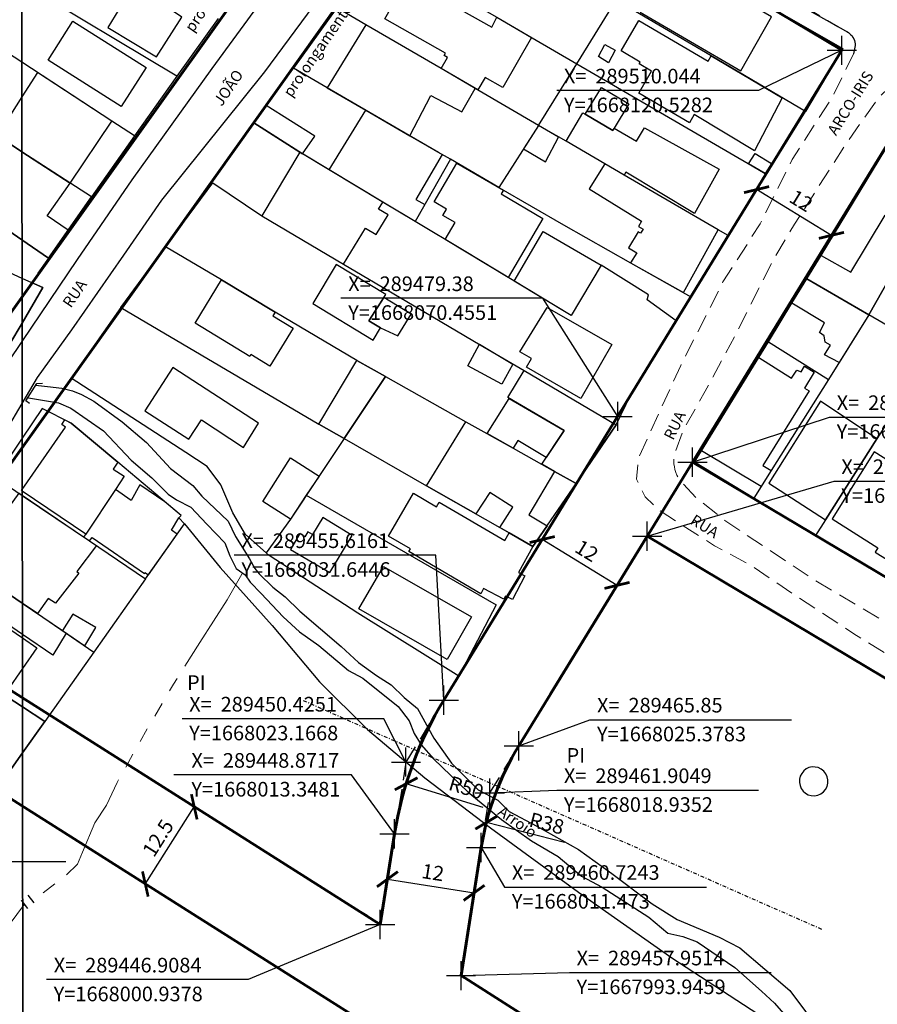
# Model space of a CAD drawing. Units: millimetres. Extents: x 287666 to 290365, y 1666020 to 1668931.
# Drawn here: x 289398 to 289515, y 1667990 to 1668125 of the extents above; entities that cross this region are included whole.
import ezdxf

# ---------------------------------------------------------------- set-up
doc = ezdxf.new("R2010")
doc.units = ezdxf.units.MM
doc.header["$MEASUREMENT"] = 0
doc.header["$PDMODE"] = 2
doc.header["$PDSIZE"] = 2
for name, pattern in [('DASHDOT', [1, 0.5, -0.25, 0, -0.25]), ('DASHED2', [0.375, 0.25, -0.125]), ('HIDDEN', [0.375, 0.25, -0.125]), ('Intermitente', [48, 15, -2, 2, -2, 2, -2, 2, -2, 2, -2, 15])]:
    doc.linetypes.add(name, pattern=pattern)
for name, color, linetype in [('_COORDENADAS_SIRGAS', 7, 'Continuous'), ('_cotas', 7, 'Continuous'), ('_matrícula', 5, 'DASHDOT'), ('_meio fio', 7, 'DASHED2'), ('_textos', 7, 'Continuous'), ('Cerca', 8, 'Cerca'), ('Edificacoes', 2, 'Continuous'), ('Muro_Grade', 8, 'Continuous'), ('Ponte', 8, 'Continuous'), ('Topon_de_Vias', 7, 'Continuous'), ('Topon_Rio_Perene', 5, 'Continuous')]:
    doc.layers.add(name, color=color, linetype=linetype)
for name, color, linetype, lineweight in [('_traçado por meio fio', 7, 'Continuous', 60), ('_traçado viário outros', 7, 'Continuous', 60), ('_traçado viário por coordenadas', 7, 'Continuous', 60), ('Nao_Pavimentada_S_Mfio', 10, 'HIDDEN', 15), ('Pavimentacao_Asfaltica_Mfio', 10, 'Continuous', 30), ('Rio_Intermitente', 5, 'Intermitente', 9), ('Rio_Perene', 5, 'Continuous', 25)]:
    doc.layers.add(name, color=color, linetype=linetype, lineweight=lineweight)
doc.layers.add('Malha', color=7, linetype='Continuous', plot=False)
doc.styles.add('Arial', font='arial.ttf', dxfattribs={"height": 1.5})
doc.styles.add('Arial Italic', font='ariali.ttf', dxfattribs={"height": 1.5})
doc.styles.get("Standard").update_dxf_attribs({"font": 'arial.ttf'})
doc.linetypes.add('Cerca', pattern='A,10,0,["X",Standard,S=1,R=0,X=0,Y=-0.5],0.1', length=10.1)
doc.dimstyles.new('AEROS UPV', dxfattribs={"dimtxt": 2, "dimasz": 2.5, "dimexe": 1.25, "dimexo": 0.625, "dimtad": 1, "dimdsep": 46, "dimtxsty": 'Standard', "dimblk": 'ARCHTICK', "dimcen": 2.5, "dimadec": 0, "dimazin": 0, "dimtfac": 1, "dimtmove": 0, "dimatfit": 3, "dimfxl": 1, "dimtzin": 0, "dimarcsym": 0})

# ---------------------------------------------------------------- blocks, each defined once
blk = doc.blocks.new('_ArchTick')
at = {"color": 0, "linetype": 'Continuous', "const_width": 0.15}
blk.add_lwpolyline([(-0.5, -0.5), (0.5, 0.5)], dxfattribs=at)
blk = doc.blocks.new('*D308')
at = {"layer": '_cotas', "color": 0, "lineweight": -2, "transparency": 16777216}
blk.add_line((289502.72, 1668218.13), (289505.85, 1668230.33), dxfattribs=at)
at = {"layer": 'Defpoints', "color": 0, "transparency": 16777216}
for p in [(289505.85, 1668230.33), (289425.13, 1667915.51)]:
    blk.add_point(p, dxfattribs=at)
at = {"layer": '_cotas', "color": 0, "lineweight": -2, "transparency": 16777216, "xscale": 2.5, "yscale": 2.5, "zscale": 2.5, "rotation": 75.61855494482963}
blk.add_blockref('_ArchTick', (289505.85, 1668230.33), dxfattribs=at)
at = {"layer": '_cotas', "color": 0, "transparency": 16777216, "insert": (289502.07, 1668222.22), "char_height": 2, "attachment_point": 5, "rotation": 75.6186}
blk.add_mtext('R325', dxfattribs=at)
blk = doc.blocks.new('*D474')
at = {"layer": '_cotas', "color": 0, "lineweight": -2, "transparency": 16777216}
for p, q in [((289498.29, 1668101.35), (289497.72, 1668100.41)), ((289508.61, 1668095.21), (289498.37, 1668101.47)), ((289508.53, 1668095.08), (289507.95, 1668094.14))]:
    blk.add_line(p, q, dxfattribs=at)
at = {"layer": 'Defpoints', "color": 0, "transparency": 16777216}
for p in [(289498.37, 1668101.47), (289498.62, 1668101.88), (289508.85, 1668095.61)]:
    blk.add_point(p, dxfattribs=at)
at = {"layer": '_cotas', "color": 0, "lineweight": -2, "transparency": 16777216, "xscale": 2.5, "yscale": 2.5, "zscale": 2.5}
for p, rotation in [((289498.37, 1668101.47), 148.5206471566435), ((289508.61, 1668095.21), 328.5206471566435)]:
    blk.add_blockref('_ArchTick', p, dxfattribs=dict(at, rotation=rotation))
at = {"layer": '_cotas', "color": 0, "transparency": 16777216, "insert": (289504.34, 1668099.73), "char_height": 2, "attachment_point": 5, "rotation": 328.5206}
blk.add_mtext('12', dxfattribs=at)
blk = doc.blocks.new('*D563')
at = {"layer": '_cotas', "color": 0, "lineweight": -2, "transparency": 16777216}
for p, q in [((289469.14, 1668053.73), (289469.71, 1668054.66)), ((289479.29, 1668047.33), (289469.06, 1668053.6)), ((289479.38, 1668047.47), (289479.94, 1668048.39))]:
    blk.add_line(p, q, dxfattribs=at)
at = {"layer": 'Defpoints', "color": 0, "transparency": 16777216}
for p in [(289468.82, 1668053.2), (289469.06, 1668053.6), (289479.05, 1668046.93)]:
    blk.add_point(p, dxfattribs=at)
at = {"layer": '_cotas', "color": 0, "lineweight": -2, "transparency": 16777216, "xscale": 2.5, "yscale": 2.5, "zscale": 2.5}
for p, rotation in [((289469.06, 1668053.6), 148.5206471546022), ((289479.29, 1668047.33), 328.5206471546021)]:
    blk.add_blockref('_ArchTick', p, dxfattribs=dict(at, rotation=rotation))
at = {"layer": '_cotas', "color": 0, "transparency": 16777216, "insert": (289475.02, 1668051.85), "char_height": 2, "attachment_point": 5, "rotation": 328.5206}
blk.add_mtext('12', dxfattribs=at)
blk = doc.blocks.new('*D832')
at = {"layer": '_cotas', "color": 0, "lineweight": -2, "transparency": 16777216}
for p, q in [((289447.79, 1668006.53), (289447.69, 1668005.91)), ((289447.89, 1668007.14), (289459.74, 1668005.27)), ((289459.64, 1668004.65), (289459.55, 1668004.03))]:
    blk.add_line(p, q, dxfattribs=at)
at = {"layer": 'Defpoints', "color": 0, "transparency": 16777216}
for p in [(289447.89, 1668007.14), (289459.74, 1668005.27), (289459.74, 1668005.27)]:
    blk.add_point(p, dxfattribs=at)
at = {"layer": '_cotas', "color": 0, "lineweight": -2, "transparency": 16777216, "xscale": 2.5, "yscale": 2.5, "zscale": 2.5}
for p, rotation in [((289447.89, 1668007.14), 171.0100027297668), ((289459.74, 1668005.27), 351.0100027297668)]:
    blk.add_blockref('_ArchTick', p, dxfattribs=dict(at, rotation=rotation))
at = {"layer": '_cotas', "color": 0, "transparency": 16777216, "insert": (289454.07, 1668007.81), "char_height": 2, "attachment_point": 5, "rotation": 351.01}
blk.add_mtext('12', dxfattribs=at)
blk = doc.blocks.new('*D834')
at = {"layer": '_cotas', "color": 0, "lineweight": -2, "transparency": 16777216}
for p, q in [((289421.01, 1668017.34), (289422.53, 1668016.37)), ((289414.78, 1668006.48), (289421.47, 1668017.04)), ((289414.32, 1668006.78), (289415.84, 1668005.81))]:
    blk.add_line(p, q, dxfattribs=at)
at = {"layer": 'Defpoints', "color": 0, "transparency": 16777216}
for p in [(289420.48, 1668017.67), (289421.47, 1668017.04), (289413.79, 1668007.11)]:
    blk.add_point(p, dxfattribs=at)
at = {"layer": '_cotas', "color": 0, "lineweight": -2, "transparency": 16777216, "xscale": 2.5, "yscale": 2.5, "zscale": 2.5}
for p, rotation in [((289421.47, 1668017.04), 57.6602198099174), ((289414.78, 1668006.48), 237.6602198099174)]:
    blk.add_blockref('_ArchTick', p, dxfattribs=dict(at, rotation=rotation))
at = {"layer": '_cotas', "color": 0, "transparency": 16777216, "insert": (289416.74, 1668012.64), "char_height": 2, "attachment_point": 5, "rotation": 57.6602}
blk.add_mtext('12.5', dxfattribs=at)
blk = doc.blocks.new('*D837')
at = {"layer": '_cotas', "color": 0, "lineweight": -2, "transparency": 16777216}
blk.add_line((289460.99, 1668016.96), (289450.45, 1668020.19), dxfattribs=at)
at = {"layer": 'Defpoints', "color": 0, "transparency": 16777216}
for p in [(289450.45, 1668020.19), (289498.26, 1668005.54)]:
    blk.add_point(p, dxfattribs=at)
at = {"layer": '_cotas', "color": 0, "lineweight": -2, "transparency": 16777216, "xscale": 2.5, "yscale": 2.5, "zscale": 2.5, "rotation": 162.9562823020109}
blk.add_blockref('_ArchTick', (289450.45, 1668020.19), dxfattribs=at)
at = {"layer": '_cotas', "color": 0, "transparency": 16777216, "insert": (289458.6, 1668019.42), "char_height": 2, "attachment_point": 5, "rotation": 342.9563}
blk.add_mtext('R50', dxfattribs=at)
blk = doc.blocks.new('*D838')
at = {"layer": '_cotas', "color": 0, "lineweight": -2, "transparency": 16777216}
blk.add_line((289472.12, 1668012.18), (289461.43, 1668014.9), dxfattribs=at)
at = {"layer": 'Defpoints', "color": 0, "transparency": 16777216}
for p in [(289461.43, 1668014.9), (289498.26, 1668005.54)]:
    blk.add_point(p, dxfattribs=at)
at = {"layer": '_cotas', "color": 0, "lineweight": -2, "transparency": 16777216, "xscale": 2.5, "yscale": 2.5, "zscale": 2.5, "rotation": 165.7283862865895}
blk.add_blockref('_ArchTick', (289461.43, 1668014.9), dxfattribs=at)
at = {"layer": '_cotas', "color": 0, "transparency": 16777216, "insert": (289469.61, 1668014.52), "char_height": 2, "attachment_point": 5, "rotation": 345.7284}
blk.add_mtext('R38', dxfattribs=at)

msp = doc.modelspace()

# ---------------------------------------------------------------- linework, layer by layer
at = {"layer": '_COORDENADAS_SIRGAS'}
for points in [[(289510.044, 1668120.528), (289498.63, 1668115.01), (289471.044, 1668115.01)], [(289483.421, 1668054.074), (289508.987, 1668061.578), (289536.574, 1668061.578)], [(289455.616, 1668031.645), (289454.519, 1668051.456), (289426.932, 1668051.456)], [(289378.978, 1668029.153), (289376.306, 1668009.56), (289403.892, 1668009.56)], [(289450.425, 1668023.167), (289447.382, 1668029.093), (289419.796, 1668029.093)], [(289465.85, 1668025.378), (289475.569, 1668028.958), (289503.155, 1668028.958)], [(289448.872, 1668013.348), (289442.979, 1668021.403), (289418.68, 1668021.403)], [(289461.905, 1668018.935), (289471.038, 1668019.306), (289498.624, 1668019.306)], [(289460.724, 1668011.473), (289463.918, 1668006.07), (289491.504, 1668006.07)], [(289446.908, 1668000.938), (289428.856, 1667993.397), (289401.269, 1667993.397)], [(289457.951, 1667993.946), (289472.777, 1667994.37), (289500.364, 1667994.37)]]:
    msp.add_lwpolyline(points, dxfattribs=at)
at = {"layer": '_matrícula'}
msp.add_line((289436.347, 1668031.598), (289507.354, 1668000.262), dxfattribs=at)
at = {"layer": '_meio fio', "ltscale": 10}
msp.add_line((289353.698, 1668217.147), (289509.492, 1668123.774), dxfattribs=at)
at = {"layer": '_textos'}
for points in [[(289479.38, 1668070.455), (289469.124, 1668086.606), (289441.538, 1668086.606)], [(289489.614, 1668064.189), (289508.346, 1668070.336), (289535.933, 1668070.336)]]:
    msp.add_lwpolyline(points, dxfattribs=at)
at = {"layer": '_textos', "linetype": 'DASHED2', "ltscale": 10}
for points in [[(289455.616, 1668031.645), (289450.425, 1668023.167), (289448.872, 1668013.348)], [(289460.724, 1668011.473), (289461.905, 1668018.935), (289465.85, 1668025.378)]]:
    msp.add_lwpolyline(points, dxfattribs=at)
at = {"layer": '_textos'}
for p in [(289510.044, 1668120.528), (289479.38, 1668070.455), (289489.614, 1668064.189), (289483.421, 1668054.074), (289455.616, 1668031.645), (289465.85, 1668025.378), (289450.425, 1668023.167), (289461.905, 1668018.935), (289448.872, 1668013.348), (289460.724, 1668011.473), (289446.908, 1668000.938), (289457.951, 1667993.946)]:
    msp.add_point(p, dxfattribs=at)
at = {"layer": '_traçado por meio fio'}
msp.add_line((289458.608, 1668151.356), (289510.044, 1668120.528), dxfattribs=at)
at = {"layer": '_traçado viário outros'}
msp.add_line((289483.421, 1668054.074), (289470.212, 1668032.501), dxfattribs=at)
for points in [[(289198.932, 1667808.282), (289249.325, 1667879.054), (289292.73, 1667939.744), (289357.205, 1668029.81), (289448.381, 1668157.485)], [(289458.608, 1668151.356), (289381.105, 1668042.601)]]:
    msp.add_lwpolyline(points, dxfattribs=at)
at = {"layer": '_traçado viário por coordenadas'}
for p, q in [((289510.041, 1668120.53), (289455.616, 1668031.644)), ((289520.275, 1668114.264), (289465.85, 1668025.378)), ((289520.499, 1668114.629), (289489.687, 1668064.309)), ((289489.614, 1668064.189), (289584.117, 1668007.849)), ((289584.715, 1667993.511), (289483.421, 1668054.074)), ((289448.872, 1668013.348), (289446.908, 1668000.938)), ((289460.724, 1668011.473), (289457.951, 1667993.946)), ((289444.375, 1668002.542), (289445.057, 1668002.11))]:
    msp.add_line(p, q, dxfattribs=at)
at = {"layer": '_traçado viário por coordenadas', "lineweight": 60}
msp.add_line((289457.951, 1667993.946), (289488.288, 1667974.738), dxfattribs=at)
for points in [[(289381.105, 1668042.601), (289446.908, 1668000.938)], [(289381.105, 1668042.601), (289446.908, 1668000.938)], [(289373.839, 1668032.406), (289444.781, 1667987.49)], [(289457.951, 1667993.946), (289458.412, 1667993.655)]]:
    msp.add_lwpolyline(points, dxfattribs=at)
at = {"layer": '_traçado viário por coordenadas'}
for radius in [50, 38]:
    msp.add_arc((289498.258, 1668005.535), radius, 148.52065, 171.01, dxfattribs=at)
at = {"layer": 'Cerca', "flags": 128}
for points in [[(289431.285, 1668051.794), (289428.474, 1668054.285), (289426.744, 1668057.236), (289425.113, 1668061.108), (289423.252, 1668063.589), (289420.301, 1668065.529), (289404.655, 1668075.673)], [(289436.798, 1668059.657), (289462.738, 1668044.651), (289457.676, 1668034.927), (289443.85, 1668043.551), (289431.716, 1668051.414), (289431.285, 1668051.794)], [(289434.637, 1668056.406), (289431.285, 1668051.794)], [(289420.131, 1668055.735), (289425.023, 1668049.793), (289432.106, 1668041.83), (289438.598, 1668034.117), (289445.181, 1668027.604), (289453.014, 1668021.012), (289461.967, 1668014.179), (289474.012, 1668005.356), (289486.777, 1667996.382), (289499.572, 1667988.039), (289501.433, 1667986.538), (289502.604, 1667984.777), (289503.754, 1667982.607), (289506.665, 1667971.772), (289509.576, 1667956.836), (289512.237, 1667940.03), (289513.418, 1667923.463), (289513.468, 1667907.997), (289513.128, 1667895.572), (289513.088, 1667885.058), (289504.804, 1667883.297), (289496.341, 1667881.086), (289491.139, 1667879.736), (289489.378, 1667886.238), (289488.188, 1667888.399), (289473.022, 1667899.714), (289472.832, 1667897.423), (289475.893, 1667883.017), (289469.31, 1667879.656), (289461.827, 1667869.752), (289461.317, 1667868.802), (289461.157, 1667867.981), (289461.157, 1667867.281), (289462.388, 1667865.99), (289459.206, 1667862.369), (289455.725, 1667865.19), (289451.213, 1667857.417), (289444.821, 1667848.384), (289434.847, 1667832.227), (289428.714, 1667822.293), (289423.682, 1667814.06), (289420.831, 1667808.038), (289418.64, 1667797.764), (289418.14, 1667792.792), (289418.17, 1667788.84), (289420.781, 1667788.71), (289417.34, 1667780.447), (289415.499, 1667774.534), (289413.358, 1667764.801), (289411.458, 1667753.816), (289409.697, 1667742.992), (289407.766, 1667732.428), (289465.529, 1667792.601), (289484.917, 1667812.799), (289498.112, 1667825.144)]]:
    msp.add_lwpolyline(points, dxfattribs=at)
at = {"layer": 'Edificacoes', "flags": 128}
for points in [[(289446.112, 1668133.527), (289451.333, 1668130.565), (289451.013, 1668130.005), (289462.148, 1668123.692), (289462.848, 1668125.043), (289467.584, 1668122.289), (289463.668, 1668115.419), (289461.237, 1668116.8), (289460.267, 1668115.099), (289455.244, 1668118.019), (289456.115, 1668119.551), (289455.635, 1668119.821), (289455.815, 1668120.141), (289447.522, 1668124.843), (289449.172, 1668127.764), (289443.59, 1668130.935), (289445.321, 1668133.976)], [(289496.201, 1668117.72), (289500.423, 1668125.103), (289486.737, 1668133.106), (289482.446, 1668125.763)], [(289413.908, 1668131.965), (289412.078, 1668128.954), (289412.668, 1668128.604), (289409.657, 1668123.662), (289416.319, 1668119.611), (289419.791, 1668125.073), (289416.97, 1668126.944), (289418.24, 1668129.134)], [(289404.875, 1668124.523), (289414.899, 1668118.16), (289411.498, 1668112.818), (289401.474, 1668119.18)], [(289444.921, 1668112.328), (289450.951, 1668108.822), (289453.844, 1668114.329), (289458.056, 1668112.118), (289459.887, 1668115.319), (289455.244, 1668118.019), (289444.921, 1668124.032), (289439.629, 1668115.399)], [(289492.186, 1668119.765), (289501.893, 1668114.038), (289498.092, 1668106.756), (289489.828, 1668111.738), (289489.198, 1668110.607), (289482.255, 1668114.669), (289484.016, 1668117.68), (289482.315, 1668118.67), (289482.456, 1668118.92), (289479.835, 1668120.451), (289482.265, 1668124.613), (289491.769, 1668119.05)], [(289476.743, 1668119.671), (289477.624, 1668121.321), (289479.054, 1668120.551), (289478.134, 1668118.82)], [(289478.904, 1668109.897), (289478.694, 1668109.547), (289474.943, 1668111.778), (289477.143, 1668115.419), (289480.885, 1668113.198)], [(289435.927, 1668106.586), (289436.297, 1668106.345), (289437.978, 1668108.766), (289431.325, 1668112.958), (289429.635, 1668110.617)], [(289447.257, 1668099.761), (289439.939, 1668104.155), (289444.921, 1668112.328), (289450.951, 1668108.822), (289455.355, 1668106.275), (289451.783, 1668100.123), (289452.993, 1668099.423), (289451.673, 1668097.102)], [(289474.943, 1668111.778), (289478.694, 1668109.547), (289478.904, 1668109.897), (289481.955, 1668108.076), (289483.056, 1668109.927), (289493.25, 1668104.265), (289489.868, 1668098.182), (289480.505, 1668103.844), (289480.273, 1668103.451), (289472.312, 1668108.086), (289474.622, 1668111.968)], [(289466.499, 1668107.026), (289469.52, 1668105.285), (289471.301, 1668108.666), (289468.57, 1668110.257)], [(289447.257, 1668099.761), (289439.939, 1668104.155), (289435.927, 1668106.586), (289430.705, 1668097.882), (289441.87, 1668091.289), (289444.881, 1668096.201), (289446.331, 1668095.321), (289447.982, 1668098.002), (289446.671, 1668098.802)], [(289499.532, 1668103.674), (289497.283, 1668104.987), (289498.192, 1668106.425), (289500.393, 1668105.035)], [(289455.776, 1668094.632), (289457.146, 1668096.952), (289455.465, 1668097.942), (289455.975, 1668098.802), (289454.274, 1668099.793), (289457.396, 1668105.095), (289463.747, 1668101.402), (289463.438, 1668100.873), (289469.14, 1668097.532), (289464.408, 1668089.449)], [(289493.11, 1668095.971), (289480.273, 1668103.451), (289477.604, 1668105.005), (289475.483, 1668101.564), (289482.656, 1668097.152), (289482.215, 1668096.442), (289482.856, 1668096.051), (289482.506, 1668095.491), (289482.195, 1668095.681), (289480.865, 1668093.51), (289481.995, 1668092.82), (289481.15, 1668091.451), (289488.388, 1668087.378)], [(289518.531, 1668092.784), (289513.738, 1668084.327), (289505.235, 1668089.249), (289507.185, 1668092.46), (289511.267, 1668090.189), (289515.979, 1668097.982), (289519.94, 1668095.271)], [(289477.123, 1668091.139), (289473.032, 1668084.257), (289465.217, 1668088.956), (289469.19, 1668095.761)], [(289446.962, 1668082.556), (289445.341, 1668083.536), (289447.652, 1668087.118), (289440.899, 1668091.219), (289437.668, 1668085.907), (289445.941, 1668080.885)], [(289425.183, 1668089.119), (289432.555, 1668084.725), (289432.236, 1668084.197), (289434.987, 1668082.526), (289431.826, 1668077.334), (289429.225, 1668078.925), (289429.054, 1668078.654), (289421.582, 1668083.206)], [(289509.666, 1668077.834), (289507.656, 1668078.865), (289508.466, 1668080.205), (289507.776, 1668080.615), (289507.635, 1668081.466), (289506.965, 1668081.936), (289507.666, 1668083.256), (289503.214, 1668085.927), (289505.235, 1668089.249), (289513.738, 1668084.327)], [(289446.962, 1668082.556), (289449.302, 1668081.446), (289451.153, 1668084.427), (289447.382, 1668086.698), (289445.341, 1668083.536)], [(289469.741, 1668085.357), (289478.564, 1668080.295), (289474.322, 1668072.912), (289466.919, 1668077.164), (289467.61, 1668078.364), (289466.019, 1668079.285)], [(289465.049, 1668077.614), (289463.558, 1668074.853), (289458.896, 1668077.374), (289460.479, 1668080.309)], [(289443.71, 1668078.074), (289447.612, 1668075.883), (289441.97, 1668067.41), (289438.508, 1668069.391)], [(289490.849, 1668065.759), (289498.668, 1668078.487), (289503.144, 1668075.663), (289503.884, 1668076.784), (289504.454, 1668076.554), (289504.914, 1668077.324), (289506.265, 1668076.494), (289504.934, 1668074.293), (289505.575, 1668073.923), (289499.232, 1668063.719), (289500.383, 1668063.048), (289499.022, 1668060.877)], [(289430.245, 1668069.531), (289418.55, 1668077.134), (289414.699, 1668071.222), (289420.721, 1668067.31), (289422.442, 1668069.961), (289428.214, 1668066.2)], [(289470.751, 1668062.929), (289469.01, 1668063.899), (289472.061, 1668068.54), (289464.378, 1668073.012), (289466.569, 1668076.714), (289479.184, 1668069.271), (289473.692, 1668061.278)], [(289469.62, 1668064.829), (289465.719, 1668067.13), (289465.079, 1668066.1), (289461.527, 1668068.09), (289464.558, 1668072.912), (289472.061, 1668068.54)], [(289507.796, 1668056.306), (289514.828, 1668067.36), (289507.135, 1668072.512), (289500.052, 1668061.318)], [(289464.548, 1668054.514), (289463.27, 1668055.243), (289465.049, 1668058.016), (289461.877, 1668060.057), (289459.987, 1668057.116), (289453.244, 1668060.968), (289458.616, 1668069.721), (289465.079, 1668066.1), (289470.751, 1668062.929), (289467.22, 1668056.986), (289469.721, 1668055.495), (289467.78, 1668052.664)], [(289438.548, 1668062.288), (289436.798, 1668059.657), (289434.637, 1668056.406), (289430.855, 1668058.797), (289434.617, 1668064.759)], [(289518.87, 1668055.075), (289517.349, 1668055.895), (289518.06, 1668057.246), (289517.379, 1668057.606), (289521.311, 1668063.879), (289518.59, 1668065.579), (289517.439, 1668063.739), (289514.458, 1668065.609), (289508.696, 1668056.416), (289514.968, 1668052.484), (289514.598, 1668051.894), (289516.282, 1668050.842)], [(289417.47, 1668058.747), (289414.049, 1668061.108), (289412.828, 1668058.927), (289410.697, 1668060.467), (289406.636, 1668054.315), (289406.335, 1668053.955), (289407.126, 1668053.425), (289407.506, 1668053.885), (289414.659, 1668048.943), (289414.719, 1668049.093), (289415.219, 1668048.783), (289419.151, 1668054.345), (289418.37, 1668054.875), (289419.371, 1668056.576), (289419.691, 1668056.886)], [(289464.548, 1668054.514), (289467.78, 1668052.664), (289465.819, 1668049.103), (289466.699, 1668048.623), (289464.979, 1668045.381), (289464.038, 1668045.872), (289463.818, 1668045.451), (289461.047, 1668046.922), (289460.657, 1668046.192), (289450.803, 1668051.954), (289451.023, 1668052.344), (289448.042, 1668054.085), (289451.453, 1668059.927), (289454.615, 1668058.076), (289454.985, 1668058.707), (289463.938, 1668053.475)], [(289439.999, 1668049.093), (289443.07, 1668054.165), (289439.058, 1668056.596), (289437.648, 1668054.275), (289437.008, 1668054.665), (289436.597, 1668053.995), (289435.917, 1668054.415), (289434.617, 1668052.254)], [(289447.362, 1668049.893), (289459.376, 1668043.03), (289456.045, 1668037.198), (289443.98, 1668044.101)], [(289406.496, 1668039.059), (289407.996, 1668041.59), (289404.885, 1668043.401), (289403.434, 1668041.15)]]:
    msp.add_lwpolyline(points, close=True, dxfattribs=at)
for points in [[(289400.016, 1668117.504), (289397.889, 1668114.163)], [(289397.896, 1668106.66), (289404.493, 1668102.372), (289410.196, 1668110.855), (289400.016, 1668117.504)], [(289397.889, 1668114.163), (289394.512, 1668108.859), (289397.896, 1668106.66)], [(289397.896, 1668106.66), (289394.512, 1668108.859), (289390.788, 1668111.275), (289388.739, 1668108.126), (289391.79, 1668106.065), (289388.488, 1668101.093), (289397.908, 1668094.604)], [(289404.242, 1668095.923), (289401.374, 1668097.892), (289404.493, 1668102.372), (289397.896, 1668106.66)], [(289397.908, 1668094.604), (289397.912, 1668094.601), (289401.554, 1668092.09), (289404.242, 1668095.923)], [(289397.919, 1668083.187), (289396.272, 1668080.355), (289392.6, 1668082.416), (289393.29, 1668083.656), (289385.257, 1668088.398), (289387.878, 1668093.941), (289397.913, 1668089.372)], [(289397.913, 1668089.372), (289399.218, 1668088.778)], [(289399.218, 1668088.778), (289400.763, 1668088.078), (289397.919, 1668083.187)], [(289397.941, 1668060.464), (289403.855, 1668068.991), (289403.354, 1668069.341), (289403.764, 1668069.971), (289404.655, 1668069.531), (289411.017, 1668064.179), (289410.387, 1668063.238), (289411.878, 1668062.258), (289410.697, 1668060.467)], [(289397.941, 1668060.233), (289397.832, 1668060.307), (289397.941, 1668060.464)], [(289410.697, 1668060.467), (289406.636, 1668054.315), (289397.941, 1668060.233)], [(289397.956, 1668044.887), (289390.389, 1668050.033), (289397.522, 1668059.937), (289397.941, 1668059.652)], [(289397.941, 1668059.652), (289406.335, 1668053.955)], [(289406.335, 1668053.955), (289408.086, 1668052.774), (289405.405, 1668049.223), (289405.705, 1668049.003), (289402.494, 1668044.911), (289401.514, 1668045.551), (289400.023, 1668043.481), (289397.956, 1668044.887)], [(289397.964, 1668035.945), (289395.851, 1668032.856), (289392.96, 1668034.837), (289392.51, 1668034.277), (289390.789, 1668035.397), (289391.8, 1668036.648), (289384.017, 1668041.73), (289389.939, 1668050.333), (289397.952, 1668044.891), (289397.956, 1668044.889)], [(289397.956, 1668044.889), (289403.434, 1668041.15), (289403.965, 1668040.79)], [(289397.96, 1668040.621), (289393.841, 1668043.451), (289393.62, 1668043.13), (289397.96, 1668040.155)], [(289403.965, 1668040.79), (289402.114, 1668037.768), (289397.96, 1668040.621)], [(289397.96, 1668040.155), (289399.923, 1668038.809), (289397.964, 1668035.945)], [(289397.969, 1668030.704), (289392.557, 1668034.247), (289390.789, 1668035.397), (289389.199, 1668036.438), (289388.018, 1668034.267), (289387.568, 1668034.517), (289383.777, 1668028.465), (289384.467, 1668028.034), (289384.197, 1668027.604), (289383.296, 1668028.175), (289382.384, 1668026.711), (289383.594, 1668025.879)], [(289397.975, 1668024.419), (289401.023, 1668028.705), (289397.969, 1668030.704)], [(289383.594, 1668025.879), (289393.951, 1668018.761), (289397.975, 1668024.419)]]:
    msp.add_lwpolyline(points, dxfattribs=at)
at = {"layer": 'Malha', "flags": 128}
for points in [[(288915.829, 1668258.082), (289397.75, 1668258.557), (289398.284, 1667704.288), (288916.387, 1667703.813), (288915.829, 1668258.082)], [(289397.75, 1668258.557), (289879.671, 1668259.01), (289880.18, 1667704.741), (289398.284, 1667704.288), (289397.75, 1668258.557)]]:
    msp.add_lwpolyline(points, close=True, dxfattribs=at)
at = {"layer": 'Muro_Grade', "flags": 128}
for points in [[(289484.236, 1668135.647), (289510.176, 1668120.751), (289505.074, 1668112.168)], [(289446.791, 1668134.397), (289458.948, 1668127.314), (289462.848, 1668125.043), (289467.7, 1668122.222), (289473.792, 1668118.67)], [(289419.101, 1668117), (289397.874, 1668129.694)], [(289473.792, 1668118.67), (289479.174, 1668127.444)], [(289505.074, 1668112.168), (289492.186, 1668119.765), (289479.174, 1668127.444)], [(289397.884, 1668118.889), (289397.882, 1668118.89), (289391.851, 1668122.834), (289388.138, 1668125.263)], [(289440.989, 1668126.323), (289435.027, 1668118.07)], [(289468.57, 1668110.257), (289459.887, 1668115.319), (289455.244, 1668118.019), (289444.921, 1668124.032), (289440.989, 1668126.323)], [(289424.753, 1668124.873), (289419.101, 1668117)], [(289413.318, 1668108.816), (289410.196, 1668110.855), (289397.884, 1668118.889)], [(289468.57, 1668110.257), (289473.792, 1668118.67)], [(289473.792, 1668118.67), (289497.201, 1668105.035), (289499.532, 1668103.674), (289499.752, 1668103.544)], [(289397.896, 1668106.659), (289391.3, 1668110.947), (289385.878, 1668114.46), (289381.986, 1668116.99)], [(289419.101, 1668117), (289413.318, 1668108.816)], [(289451.673, 1668097.102), (289447.172, 1668099.813), (289436.297, 1668106.345), (289429.635, 1668110.617), (289435.027, 1668118.07)], [(289456.495, 1668105.615), (289454.865, 1668106.556), (289450.873, 1668108.866), (289439.629, 1668115.399), (289435.027, 1668118.07)], [(289505.235, 1668089.249), (289507.185, 1668092.46), (289520.471, 1668114.349), (289528.234, 1668109.917)], [(289499.752, 1668103.544), (289505.074, 1668112.168)], [(289468.57, 1668110.257), (289463.128, 1668101.764)], [(289494.47, 1668095.181), (289493.11, 1668095.971), (289480.273, 1668103.451), (289472.312, 1668108.086), (289468.57, 1668110.257)], [(289513.738, 1668084.327), (289518.531, 1668092.784), (289522.32, 1668099.473), (289526.763, 1668107.316), (289528.234, 1668109.917)], [(289413.318, 1668108.816), (289407.436, 1668100.463)], [(289407.436, 1668100.463), (289397.902, 1668106.656), (289397.896, 1668106.659)], [(289456.495, 1668105.615), (289451.673, 1668097.102)], [(289463.128, 1668101.764), (289456.495, 1668105.615)], [(289397.908, 1668094.601), (289391.028, 1668099.34), (289383.926, 1668104.234)], [(289494.47, 1668095.181), (289499.752, 1668103.544)], [(289417.56, 1668093.66), (289424.012, 1668102.414), (289430.705, 1668097.882), (289441.87, 1668091.289), (289453.103, 1668084.661), (289460.587, 1668080.245), (289466.569, 1668076.714), (289479.184, 1668069.271)], [(289463.128, 1668101.764), (289471.971, 1668096.632), (289481.15, 1668091.451), (289489.378, 1668086.818)], [(289401.554, 1668092.09), (289407.436, 1668100.463)], [(289489.378, 1668086.818), (289487.377, 1668083.516), (289483.426, 1668086.378), (289483.606, 1668087.058), (289477.123, 1668091.139), (289473.032, 1668084.257), (289465.179, 1668088.979), (289458.368, 1668093.076), (289451.673, 1668097.102)], [(289377.604, 1668095.761), (289376.174, 1668094.391), (289392.6, 1668082.416), (289396.272, 1668080.355), (289397.919, 1668083.187)], [(289401.554, 1668092.09), (289397.908, 1668094.601)], [(289489.378, 1668086.818), (289494.47, 1668095.181)], [(289411.427, 1668085.347), (289417.56, 1668093.66)], [(289447.612, 1668075.883), (289443.71, 1668078.074), (289432.555, 1668084.725), (289425.183, 1668089.119), (289417.56, 1668093.66)], [(289401.554, 1668092.09), (289400.093, 1668090.019)], [(289397.919, 1668083.187), (289400.763, 1668088.078), (289399.218, 1668088.778)], [(289500.002, 1668080.655), (289503.214, 1668085.927), (289505.235, 1668089.249)], [(289513.738, 1668084.327), (289505.235, 1668089.249)], [(289411.427, 1668085.347), (289404.655, 1668075.673)], [(289411.427, 1668085.347), (289438.508, 1668069.391), (289441.97, 1668067.41)], [(289513.738, 1668084.327), (289508.196, 1668075.503)], [(289522.421, 1668079.295), (289513.738, 1668084.327)], [(289498.012, 1668059.267), (289489.888, 1668064.189), (289490.849, 1668065.759), (289498.668, 1668078.487), (289500.002, 1668080.655)], [(289500.002, 1668080.655), (289508.196, 1668075.503)], [(289522.421, 1668079.295), (289514.828, 1668067.36), (289507.796, 1668056.306), (289506.435, 1668054.165)], [(289441.97, 1668067.41), (289447.612, 1668075.883)], [(289447.612, 1668075.883), (289458.616, 1668069.721), (289465.079, 1668066.1), (289470.751, 1668062.929), (289473.692, 1668061.278)], [(289508.196, 1668075.503), (289500.383, 1668063.048), (289498.012, 1668059.267)], [(289479.184, 1668069.271), (289481.235, 1668073.552)], [(289414.819, 1668048.212), (289419.151, 1668054.345), (289420.131, 1668055.735), (289419.371, 1668056.576), (289419.691, 1668056.886), (289411.017, 1668064.179), (289404.655, 1668069.531), (289400.683, 1668071.512), (289397.934, 1668067.455)], [(289473.692, 1668061.278), (289479.184, 1668069.271)], [(289397.934, 1668067.455), (289394.311, 1668062.108)], [(289441.97, 1668067.41), (289438.508, 1668062.228), (289434.637, 1668056.406)], [(289441.97, 1668067.41), (289453.244, 1668060.968), (289463.27, 1668055.243), (289464.548, 1668054.514), (289467.78, 1668052.664), (289473.692, 1668061.278)], [(289394.311, 1668062.108), (289397.941, 1668059.647)], [(289397.941, 1668059.647), (289397.942, 1668059.647), (289407.126, 1668053.425), (289414.819, 1668048.212)], [(289506.435, 1668054.165), (289498.012, 1668059.267)], [(289515.098, 1668048.913), (289506.435, 1668054.165)], [(289387.288, 1668052.134), (289390.389, 1668050.033), (289397.956, 1668044.887)], [(289414.819, 1668048.212), (289407.746, 1668038.209)], [(289397.956, 1668044.887), (289400.023, 1668043.481), (289403.965, 1668040.79), (289407.746, 1668038.209)], [(289380.325, 1668042.24), (289390.789, 1668035.397), (289392.557, 1668034.247), (289397.969, 1668030.704)], [(289407.746, 1668038.209), (289401.023, 1668028.705)], [(289397.969, 1668030.704), (289401.023, 1668028.705)], [(289401.023, 1668028.705), (289397.975, 1668024.419)], [(289397.975, 1668024.419), (289393.951, 1668018.761)]]:
    msp.add_lwpolyline(points, dxfattribs=at)
msp.add_lwpolyline([(289505.955, 1668022.512), (289505.535, 1668022.412), (289505.145, 1668022.222), (289504.814, 1668021.942), (289504.544, 1668021.612), (289504.354, 1668021.222), (289504.244, 1668020.802), (289504.234, 1668020.371), (289504.314, 1668019.941), (289504.494, 1668019.551), (289504.744, 1668019.201), (289505.064, 1668018.911), (289505.445, 1668018.701), (289505.855, 1668018.571), (289506.285, 1668018.541), (289506.735, 1668018.621), (289507.145, 1668018.801), (289507.515, 1668019.071), (289507.806, 1668019.411), (289508.016, 1668019.821), (289508.126, 1668020.261), (289508.136, 1668020.712), (289508.036, 1668021.162), (289507.846, 1668021.572), (289507.555, 1668021.922), (289507.205, 1668022.202), (289506.785, 1668022.402)], close=True, dxfattribs=at)
at = {"layer": 'Nao_Pavimentada_S_Mfio', "ltscale": 10, "flags": 128}
for points in [[(289577.353, 1668002.434), (289572.451, 1668004.505), (289559.176, 1668011.238), (289552.753, 1668015.119), (289544.97, 1668019.671), (289540.979, 1668022.442), (289527.853, 1668030.596), (289518.36, 1668036.588), (289511.687, 1668040.709), (289504.174, 1668045.631), (289497.712, 1668050.003), (289492.64, 1668052.734), (289484.937, 1668057.676), (289483.136, 1668059.457), (289481.955, 1668061.868), (289482.175, 1668064.629), (289488.008, 1668077.424), (289493.78, 1668088.839), (289498.872, 1668096.802), (289503.244, 1668105.585), (289508.756, 1668114.179), (289511.647, 1668120.061)], [(289580.674, 1668007.666), (289573.111, 1668012.138), (289565.879, 1668016.39), (289556.785, 1668022.112), (289551.153, 1668025.403), (289548.632, 1668026.614), (289545.701, 1668027.054), (289542.939, 1668027.164), (289539.818, 1668028.235), (289529.534, 1668034.047), (289518.24, 1668040.99), (289506.135, 1668048.172), (289494.01, 1668056.226), (289490.189, 1668059.267), (289488.148, 1668061.408), (289487.898, 1668061.728), (289487.678, 1668062.068), (289487.488, 1668062.418), (289487.327, 1668062.788), (289487.207, 1668063.178), (289487.127, 1668063.569), (289487.077, 1668063.969), (289487.067, 1668064.379), (289487.087, 1668064.779), (289487.147, 1668065.179), (289487.247, 1668065.569), (289488.368, 1668068.641), (289491.359, 1668073.913), (289495.601, 1668081.826), (289500.773, 1668092.07), (289503.574, 1668096.742), (289510.357, 1668107.346), (289514.988, 1668113.948), (289518.1, 1668116.95)]]:
    msp.add_lwpolyline(points, dxfattribs=at)
at = {"layer": 'Pavimentacao_Asfaltica_Mfio', "flags": 128}
for points in [[(289397.921, 1668080.694), (289397.922, 1668080.695), (289405.525, 1668091.89), (289412.958, 1668102.824), (289423.912, 1668118.04), (289437.418, 1668136.487), (289440.769, 1668142.28), (289446.871, 1668151.903), (289450.093, 1668155.865), (289450.753, 1668157.556), (289450.723, 1668157.986), (289450.683, 1668158.196), (289450.553, 1668158.606), (289450.363, 1668158.996), (289450.113, 1668159.356), (289449.823, 1668159.666), (289440.889, 1668164.668), (289428.584, 1668171.851), (289415.489, 1668179.764), (289406.926, 1668185.057), (289397.815, 1668190.574)], [(289397.929, 1668072.208), (289400.023, 1668075.773), (289404.735, 1668082.306), (289411.828, 1668092.51), (289417.03, 1668100.033), (289431.125, 1668117.6), (289438.668, 1668127.774)], [(289500.763, 1668128.714), (289510.517, 1668123.192), (289510.727, 1668123.092), (289510.927, 1668122.972), (289511.277, 1668122.662), (289511.427, 1668122.492), (289511.557, 1668122.292), (289511.667, 1668122.092), (289511.757, 1668121.872), (289511.817, 1668121.651), (289511.857, 1668121.421), (289511.877, 1668121.191), (289511.647, 1668120.061)], [(289394.241, 1668075.273), (289397.921, 1668080.694)], [(289202.791, 1667794.88), (289202.665, 1667795.082), (289202.545, 1667795.343), (289202.465, 1667795.613), (289202.415, 1667795.893), (289202.405, 1667796.183), (289202.435, 1667796.463), (289202.495, 1667796.743), (289202.585, 1667797.013), (289202.715, 1667797.263), (289202.875, 1667797.493), (289203.065, 1667797.704), (289209.988, 1667807.607), (289226.264, 1667830.446), (289241.17, 1667851.785), (289262.749, 1667881.347), (289280.906, 1667906.807), (289303.355, 1667938.109), (289324.623, 1667967.601), (289347.012, 1667999.153), (289366.1, 1668025.854), (289385.927, 1668053.675), (289395.781, 1668068.55), (289397.929, 1668072.208)]]:
    msp.add_lwpolyline(points, dxfattribs=at)
at = {"layer": 'Ponte', "flags": 128}
for points in [[(289398.953, 1668072.192), (289398.452, 1668072.562), (289399.953, 1668074.933), (289400.703, 1668074.993)], [(289397.995, 1668004.094), (289397.862, 1668004.265)], [(289398.732, 1668003.145), (289397.995, 1668004.094)], [(289398.732, 1668004.955), (289399.543, 1668003.895)]]:
    msp.add_lwpolyline(points, dxfattribs=at)
at = {"layer": 'Rio_Intermitente', "flags": 128}
for points in [[(289428.074, 1668049.043), (289427.964, 1668048.883), (289425.953, 1668045.361), (289422.222, 1668039.519), (289418.63, 1668033.837), (289415.039, 1668027.694), (289410.907, 1668020.381), (289409.467, 1668017.28), (289407.866, 1668014.829), (289406.195, 1668010.818), (289405.515, 1668009.177), (289404.015, 1668007.756), (289400.693, 1668005.195), (289399.603, 1668004.695), (289399.173, 1668004.395)], [(289397.996, 1668003.371), (289396.442, 1668001.274), (289393.841, 1667998.973), (289392, 1667995.862), (289390.659, 1667992.19), (289389.919, 1667990.26), (289388.618, 1667988.349), (289388.258, 1667986.848), (289388.058, 1667984.997), (289388.028, 1667983.957), (289388.799, 1667981.406), (289389.779, 1667979.895), (289392.2, 1667976.794), (289394.141, 1667975.214), (289398.024, 1667973.484)], [(289398.272, 1668003.745), (289397.996, 1668003.371)]]:
    msp.add_lwpolyline(points, dxfattribs=at)
at = {"layer": 'Rio_Perene', "flags": 128}
for points in [[(289399.783, 1668074.723), (289401.404, 1668074.553), (289403.364, 1668074.293), (289404.815, 1668073.943), (289406.055, 1668073.432), (289407.736, 1668072.552), (289411.598, 1668069.711), (289414.949, 1668066.87), (289418.21, 1668063.318), (289421.261, 1668061.008), (289422.502, 1668059.557), (289426.093, 1668056.136), (289427.104, 1668054.005), (289429.044, 1668050.954), (289429.755, 1668049.633), (289430.345, 1668048.933), (289432.206, 1668047.102), (289433.906, 1668045.761), (289435.917, 1668043.801), (289441.559, 1668038.959), (289443.93, 1668036.798), (289446.391, 1668034.997), (289448.402, 1668033.737), (289450.183, 1668031.986), (289451.994, 1668030.485), (289454.254, 1668026.454), (289456.645, 1668022.993), (289460.317, 1668019.341), (289463.008, 1668017.971), (289464.528, 1668016.42), (289468.31, 1668014.399), (289474.022, 1668011.208), (289478.574, 1668007.937), (289484.116, 1668003.775), (289487.528, 1668001.644), (289493.24, 1667999.223), (289496.091, 1667997.773), (289502.904, 1667991.92), (289507.355, 1667985.978)], [(289398.793, 1668072.972), (289402.884, 1668072.312), (289404.615, 1668071.552), (289409.057, 1668068.49), (289412.848, 1668064.449), (289415.669, 1668062.038), (289417.91, 1668059.807), (289419.061, 1668059.047), (289420.991, 1668058.036), (289423.172, 1668055.725), (289425.673, 1668053.164), (289426.353, 1668051.364), (289427.224, 1668049.663), (289428.454, 1668048.773), (289429.134, 1668047.762), (289430.625, 1668046.232), (289433.626, 1668043.04), (289435.887, 1668040.98), (289438.508, 1668039.129), (289442.58, 1668035.708), (289444.541, 1668034.647), (289449.372, 1668030.766), (289450.873, 1668028.805), (289451.553, 1668027.054), (289452.504, 1668025.534), (289454.204, 1668023.583), (289458.916, 1668019.061), (289463.468, 1668015.319), (289467.6, 1668012.398), (289471.261, 1668010.267), (289474.442, 1668007.536), (289477.263, 1668006.036), (289483.636, 1668001.924), (289486.257, 1667999.763), (289488.298, 1667999.313), (289490.229, 1667998.583), (289495.391, 1667995.081), (289499.052, 1667991.82), (289500.813, 1667990.16), (289505.515, 1667984.807)]]:
    msp.add_lwpolyline(points, dxfattribs=at)

# ---------------------------------------------------------------- texts
at = {"layer": '_COORDENADAS_SIRGAS'}
for s, p in [('X=  289510.044', (289472.029, 1668115.995)), ('Y=1668120.5282', (289472.029, 1668112.054)), ('X=  289483.4208', (289509.973, 1668062.563)), ('Y=1668054.0744', (289509.973, 1668058.622)), ('X=  289455.6161', (289427.918, 1668052.442)), ('Y=1668031.6446', (289427.918, 1668048.501)), ('X=  289450.4251', (289420.781, 1668030.078)), ('X=  289465.85', (289476.554, 1668029.943)), ('Y=1668023.1668', (289420.781, 1668026.137)), ('Y=1668025.3783', (289476.554, 1668026.003)), ('X=  289448.8717', (289421.083, 1668022.388)), ('X=  289461.9049', (289472.023, 1668020.291)), ('Y=1668013.3481', (289421.083, 1668018.447)), ('Y=1668018.9352', (289472.023, 1668016.35)), ('X=  289460.7243', (289464.903, 1668007.055)), ('Y=1668011.473', (289464.903, 1668003.115)), ('X=  289457.9514', (289473.763, 1667995.355)), ('X=  289446.9084', (289402.255, 1667994.383)), ('Y=1667993.9459', (289473.763, 1667991.414)), ('Y=1668000.9378', (289402.255, 1667990.442))]:
    msp.add_text(s, height=2, dxfattribs=at).set_placement(p)
at = {"layer": '_textos'}
for s, p in [('X=  289479.38', (289442.523, 1668087.591)), ('Y=1668070.4551', (289442.523, 1668083.65)), ('X=  289489.6139', (289509.332, 1668071.321)), ('Y=1668064.1888', (289509.332, 1668067.38))]:
    msp.add_text(s, height=2, dxfattribs=at).set_placement(p)
at = {"layer": '_textos', "char_height": 2, "width": 41.18754, "attachment_point": 1, "rotation": 0.00003}
for insert in [(289420.487, 1668035.033), (289472.39, 1668025.077)]:
    msp.add_mtext('PI', dxfattribs=dict(at, insert=insert))
at = {"layer": 'Topon_de_Vias', "style": 'Arial'}
for s, rotation, p in [('prolongamento', 55.58095, (289421.306, 1668122.878)), ('prolongamento', 55.58095, (289434.749, 1668113.998)), ('JOÃO', 55.58095, (289425.228, 1668112.764)), ('ARCO-IRIS', 58.00509, (289509.246, 1668108.758)), ('RUA', 55.58095, (289404.598, 1668085.18)), ('RUA', 63.62505, (289486.961, 1668067.09)), ('RUA', 327.97325, (289489.178, 1668055.856))]:
    msp.add_text(s, height=1.5, rotation=rotation, dxfattribs=at).set_placement(p)
at = {"layer": 'Topon_Rio_Perene', "style": 'Arial Italic'}
msp.add_text('Arroio', height=1.5, rotation=325.23528, dxfattribs=at).set_placement((289462.839, 1668016.046))

# ---------------------------------------------------------------- dimensions: what is measured, and where the dimension line sits
at = {"layer": '_cotas'}
for center, mpoint, picture, middle in [((289425.132, 1667915.514), (289505.854, 1668230.33), '*D308', (289503.668, 1668221.807)), ((289498.258, 1668005.535), (289450.453, 1668020.19), '*D837', (289458.113, 1668017.842)), ((289498.258, 1668005.535), (289461.43, 1668014.903), '*D838', (289469.199, 1668012.926))]:
    dim = msp.add_radius_dim(center=center, mpoint=mpoint, dimstyle='AEROS UPV', dxfattribs=at)
    dim.commit()
    dim.dimension.update_dxf_attribs({"geometry": picture, "text_midpoint": middle, "dimtype": 164})
for p1, p2, distance, picture, middle in [((289508.854, 1668095.612), (289498.62, 1668101.878), 0.473, '*D474', (289504.341, 1668099.731)), ((289479.049, 1668046.935), (289468.815, 1668053.201), -0.462, '*D563', (289475.024, 1668051.851)), ((289413.793, 1668007.11), (289420.48, 1668017.671), -1.173, '*D834', (289416.737, 1668012.643)), ((289447.89, 1668007.143), (289459.743, 1668005.268), 0, '*D832', (289454.071, 1668007.814))]:
    dim = msp.add_aligned_dim(p1=p1, p2=p2, distance=distance, dimstyle='AEROS UPV', dxfattribs=at)
    dim.commit()
    dim.dimension.update_dxf_attribs({"geometry": picture, "text_midpoint": middle})

doc.saveas('drawing.dxf')
